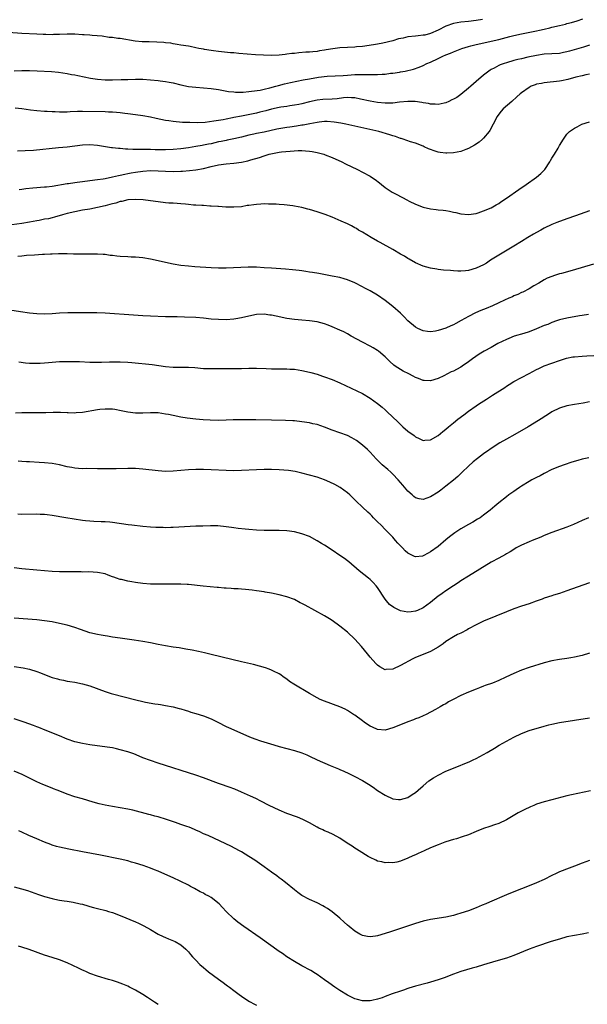
# Model space of a CAD drawing. Units: inches. Extents: x 2571000 to 2574000, y 1506000 to 1509000.
# Drawn here: x 2571608 to 2571758, y 1506470 to 1506731 of the extents above; entities that cross this region are included whole.
import ezdxf

# ---------------------------------------------------------------- set-up
doc = ezdxf.new("R2010")
doc.units = ezdxf.units.IN
doc.header["$MEASUREMENT"] = 0
doc.layers.add('LD25711506_10ft', color=93, linetype='Continuous')

msp = doc.modelspace()

# ---------------------------------------------------------------- linework, layer by layer
at = {"layer": 'LD25711506_10ft'}
for points, elevation in [([(2571730.66, 1506730.66), (2571729, 1506730.4), (2571727, 1506730.12), (2571725, 1506729.9), (2571723, 1506729.56), (2571721, 1506728.84), (2571719, 1506727.81), (2571717, 1506726.91), (2571715.48, 1506726.52), (2571715, 1506726.45), (2571713.7, 1506726.3), (2571713, 1506726.26), (2571711, 1506726.02), (2571709.71, 1506725.71), (2571708.5, 1506725.5), (2571707, 1506725.03), (2571704.37, 1506724.37), (2571703, 1506724.14), (2571701.94, 1506723.94), (2571699, 1506723.52), (2571697.4, 1506723.4), (2571697, 1506723.35), (2571695, 1506723.26), (2571693, 1506723.12), (2571691.13, 1506722.87), (2571689.41, 1506722.59), (2571689, 1506722.51), (2571687.67, 1506722.33), (2571687, 1506722.21), (2571685.88, 1506722.12), (2571685, 1506722.03), (2571684.03, 1506721.97), (2571682.18, 1506721.82), (2571681, 1506721.68), (2571680.37, 1506721.63), (2571679, 1506721.44), (2571678.6, 1506721.4), (2571677, 1506721.21), (2571675, 1506721.11), (2571672.84, 1506721.16), (2571670.72, 1506721.28), (2571668.55, 1506721.45), (2571666.35, 1506721.65), (2571665, 1506721.8), (2571664.15, 1506721.85), (2571661, 1506722.15), (2571659.66, 1506722.34), (2571659, 1506722.41), (2571657.27, 1506722.73), (2571657, 1506722.76), (2571655.75, 1506723), (2571655, 1506723.17), (2571653.45, 1506723.45), (2571653, 1506723.54), (2571651, 1506723.87), (2571650.05, 1506724.05), (2571649, 1506724.2), (2571648.34, 1506724.34), (2571647, 1506724.48), (2571646.55, 1506724.55), (2571644.65, 1506724.65), (2571642.68, 1506724.68), (2571640.76, 1506724.76), (2571638.94, 1506724.94), (2571635, 1506725.58), (2571634.37, 1506725.63), (2571633, 1506725.84), (2571632.1, 1506725.9), (2571630.2, 1506726.2), (2571627.62, 1506726.38), (2571627, 1506726.47), (2571625.44, 1506726.56), (2571625, 1506726.61), (2571623, 1506726.71), (2571621, 1506726.73), (2571619, 1506726.65), (2571617.38, 1506726.62), (2571617, 1506726.59), (2571615.35, 1506726.65), (2571614.64, 1506726.64), (2571613, 1506726.76), (2571609, 1506726.95), (2571603, 1506727.33)], 9940), ([(2571607, 1506717.03), (2571609, 1506717.13), (2571611, 1506717.11), (2571613.04, 1506717.04), (2571616.87, 1506716.87), (2571618.71, 1506716.71), (2571621, 1506716.36), (2571622.13, 1506716.13), (2571623, 1506715.97), (2571623.8, 1506715.8), (2571627.15, 1506715.15), (2571629, 1506714.88), (2571631, 1506714.72), (2571633, 1506714.68), (2571635.27, 1506714.73), (2571637, 1506714.81), (2571639, 1506714.86), (2571641, 1506714.82), (2571643, 1506714.68), (2571645, 1506714.5), (2571645.58, 1506714.42), (2571647, 1506714.25), (2571647.95, 1506714.05), (2571649, 1506713.86), (2571651, 1506713.37), (2571653, 1506712.96), (2571655, 1506712.71), (2571659, 1506712.38), (2571661, 1506712.09), (2571663.61, 1506711.61), (2571665, 1506711.47), (2571665.42, 1506711.42), (2571667, 1506711.46), (2571667.45, 1506711.45), (2571669, 1506711.62), (2571669.66, 1506711.66), (2571671.99, 1506711.99), (2571673, 1506712.19), (2571674.56, 1506712.56), (2571676.13, 1506713), (2571676.79, 1506713.21), (2571678.36, 1506713.64), (2571679.98, 1506714.02), (2571681.63, 1506714.37), (2571683.31, 1506714.69), (2571685, 1506714.99), (2571687.37, 1506715.37), (2571689.63, 1506715.63), (2571693.86, 1506715.86), (2571695, 1506715.95), (2571697, 1506716.05), (2571698.07, 1506716.07), (2571699, 1506716.05), (2571700.07, 1506716.07), (2571701, 1506716.05), (2571702.1, 1506716.1), (2571703, 1506716.1), (2571704.21, 1506716.21), (2571705, 1506716.22), (2571706.41, 1506716.41), (2571707, 1506716.44), (2571708.73, 1506716.73), (2571709, 1506716.76), (2571710.3, 1506717), (2571712.51, 1506717.49), (2571713.98, 1506718.02), (2571715, 1506718.45), (2571716.02, 1506719), (2571717, 1506719.38), (2571719, 1506720.31), (2571720.42, 1506721), (2571720.84, 1506721.16), (2571721, 1506721.25), (2571722.27, 1506721.73), (2571723, 1506722.07), (2571725.2, 1506723), (2571727, 1506723.53), (2571727.66, 1506723.66), (2571729, 1506724), (2571730.26, 1506724.26), (2571733, 1506724.9), (2571735, 1506725.38), (2571737.88, 1506726.12), (2571739, 1506726.39), (2571741, 1506726.83), (2571745, 1506727.59), (2571745.78, 1506727.78), (2571747, 1506728.05), (2571748.45, 1506728.45), (2571749, 1506728.57), (2571751, 1506729.08), (2571752.58, 1506729.42), (2571753, 1506729.54), (2571754.17, 1506729.83), (2571755.69, 1506730.31), (2571757.17, 1506730.83)], 9950), ([(2571759, 1506723.81), (2571757.35, 1506723.35), (2571753.7, 1506722.3), (2571753, 1506722.08), (2571752.08, 1506721.92), (2571751, 1506721.68), (2571747, 1506721.43), (2571745, 1506721.15), (2571742.67, 1506720.67), (2571741, 1506720.27), (2571740.02, 1506720.02), (2571739, 1506719.75), (2571737, 1506719.17), (2571736.46, 1506719), (2571735.39, 1506718.61), (2571735, 1506718.43), (2571733.79, 1506717.78), (2571733, 1506717.4), (2571732.74, 1506717.26), (2571731, 1506715.92), (2571729, 1506714.21), (2571728.34, 1506713.66), (2571727.58, 1506713), (2571727, 1506712.44), (2571725, 1506710.79), (2571723.96, 1506710.04), (2571723, 1506709.56), (2571722.64, 1506709.36), (2571721.77, 1506709), (2571721, 1506708.64), (2571720.56, 1506708.56), (2571719, 1506708.14), (2571718.22, 1506708.22), (2571717, 1506708.22), (2571716.39, 1506708.39), (2571715, 1506708.61), (2571714.68, 1506708.68), (2571712.93, 1506708.93), (2571711, 1506708.98), (2571708.77, 1506708.77), (2571707, 1506708.56), (2571705, 1506708.51), (2571703, 1506708.69), (2571701, 1506709.01), (2571698.43, 1506709.57), (2571697, 1506709.9), (2571696.08, 1506709.92), (2571695, 1506710.03), (2571693.94, 1506709.95), (2571692.31, 1506709.69), (2571691, 1506709.55), (2571688.55, 1506709.45), (2571687, 1506709.32), (2571685, 1506708.89), (2571683, 1506708.34), (2571682.19, 1506708.19), (2571681, 1506707.95), (2571679.82, 1506707.82), (2571679, 1506707.68), (2571677.46, 1506707.46), (2571677, 1506707.37), (2571675, 1506706.92), (2571673.49, 1506706.51), (2571671.89, 1506706.11), (2571671, 1506705.91), (2571667, 1506705.09), (2571665, 1506704.71), (2571664.62, 1506704.62), (2571663, 1506704.33), (2571662.15, 1506704.15), (2571661, 1506703.97), (2571659.72, 1506703.72), (2571657.44, 1506703.44), (2571655.35, 1506703.35), (2571653.38, 1506703.38), (2571653, 1506703.41), (2571651.45, 1506703.45), (2571649, 1506703.65), (2571647.84, 1506703.84), (2571647, 1506703.96), (2571644.47, 1506704.47), (2571643, 1506704.79), (2571641, 1506705.15), (2571639, 1506705.45), (2571637, 1506705.72), (2571636.2, 1506705.8), (2571635, 1506705.95), (2571633.99, 1506706.01), (2571633, 1506706.11), (2571631.86, 1506706.14), (2571631, 1506706.2), (2571625, 1506706.33), (2571623.68, 1506706.32), (2571621.77, 1506706.23), (2571621, 1506706.16), (2571619.85, 1506706.15), (2571619, 1506706.12), (2571617.81, 1506706.19), (2571617, 1506706.2), (2571615.7, 1506706.3), (2571615, 1506706.32), (2571613, 1506706.47), (2571611.33, 1506706.67), (2571609.01, 1506707.01), (2571607.21, 1506707.21)], 9960), ([(2571759, 1506716.15), (2571757.96, 1506715.96), (2571757, 1506715.75), (2571755.37, 1506715.37), (2571753.2, 1506714.8), (2571751.54, 1506714.46), (2571751, 1506714.36), (2571747, 1506713.88), (2571746.25, 1506713.75), (2571745, 1506713.5), (2571744.61, 1506713.39), (2571743.59, 1506713), (2571743, 1506712.7), (2571741, 1506711.26), (2571740.68, 1506711), (2571739.81, 1506710.19), (2571738.41, 1506709), (2571736.18, 1506707), (2571735.62, 1506706.38), (2571734.72, 1506705.28), (2571734.54, 1506705), (2571733.49, 1506703), (2571732.66, 1506701.34), (2571732.42, 1506701), (2571731, 1506699.27), (2571730.72, 1506699), (2571729.81, 1506698.19), (2571728.59, 1506697.41), (2571727, 1506696.54), (2571726.27, 1506696.27), (2571725, 1506695.77), (2571723, 1506695.37), (2571721.31, 1506695.31), (2571721, 1506695.32), (2571719.51, 1506695.51), (2571719, 1506695.61), (2571717.91, 1506695.91), (2571717, 1506696.25), (2571716.46, 1506696.46), (2571715.33, 1506697), (2571715, 1506697.14), (2571713, 1506697.91), (2571711.7, 1506698.3), (2571709.71, 1506699), (2571709.17, 1506699.18), (2571709, 1506699.21), (2571707.71, 1506699.71), (2571707, 1506699.89), (2571706.18, 1506700.18), (2571703.31, 1506701), (2571694.57, 1506703), (2571693.25, 1506703.25), (2571691.51, 1506703.51), (2571689.65, 1506703.65), (2571689, 1506703.65), (2571687.53, 1506703.53), (2571687, 1506703.45), (2571685.08, 1506703.08), (2571683.29, 1506702.71), (2571683, 1506702.68), (2571681.54, 1506702.46), (2571679.78, 1506702.22), (2571679, 1506702.1), (2571676.39, 1506701.61), (2571673, 1506700.85), (2571671, 1506700.47), (2571670.31, 1506700.31), (2571669, 1506700.05), (2571667, 1506699.53), (2571665, 1506699.06), (2571663.29, 1506698.71), (2571663, 1506698.68), (2571661.63, 1506698.37), (2571661, 1506698.26), (2571659, 1506697.79), (2571658.32, 1506697.68), (2571657, 1506697.38), (2571656.66, 1506697.34), (2571655, 1506697.07), (2571653, 1506696.76), (2571651, 1506696.48), (2571649, 1506696.28), (2571647, 1506696.21), (2571646.21, 1506696.21), (2571645, 1506696.23), (2571644.23, 1506696.23), (2571643, 1506696.28), (2571642.26, 1506696.26), (2571641, 1506696.3), (2571640.27, 1506696.27), (2571639, 1506696.32), (2571638.31, 1506696.31), (2571637, 1506696.39), (2571636.39, 1506696.39), (2571635, 1506696.51), (2571634.53, 1506696.53), (2571633, 1506696.71), (2571632.73, 1506696.73), (2571629, 1506697.3), (2571627, 1506697.47), (2571625, 1506697.4), (2571623, 1506697.18), (2571621, 1506696.93), (2571618.69, 1506696.69), (2571612.05, 1506696.05), (2571609.91, 1506695.91), (2571607.84, 1506695.84)], 9970), ([(2571608.3, 1506685.7), (2571609, 1506685.78), (2571610.07, 1506685.93), (2571611.88, 1506686.12), (2571615, 1506686.37), (2571615.55, 1506686.45), (2571617, 1506686.63), (2571621, 1506687.27), (2571621.3, 1506687.3), (2571623, 1506687.56), (2571623.64, 1506687.64), (2571625, 1506687.85), (2571627, 1506688.11), (2571629, 1506688.32), (2571630.53, 1506688.53), (2571631, 1506688.61), (2571633, 1506689.03), (2571634.58, 1506689.43), (2571635, 1506689.5), (2571636.22, 1506689.78), (2571637, 1506689.92), (2571637.9, 1506690.1), (2571639, 1506690.28), (2571641, 1506690.56), (2571643, 1506690.69), (2571645, 1506690.66), (2571647, 1506690.53), (2571649, 1506690.46), (2571651, 1506690.52), (2571651.45, 1506690.55), (2571653.28, 1506690.72), (2571655, 1506690.94), (2571657, 1506691.3), (2571659, 1506691.79), (2571661, 1506692.23), (2571663, 1506692.47), (2571665, 1506692.63), (2571667, 1506692.9), (2571668.74, 1506693.26), (2571669.51, 1506693.51), (2571671.81, 1506694.19), (2571673, 1506694.62), (2571674.33, 1506695), (2571675.22, 1506695.22), (2571677, 1506695.53), (2571677.64, 1506695.64), (2571679.87, 1506695.87), (2571681.97, 1506695.97), (2571683, 1506695.97), (2571683.92, 1506695.92), (2571685, 1506695.82), (2571685.72, 1506695.72), (2571687, 1506695.48), (2571687.39, 1506695.39), (2571688.8, 1506695), (2571689.1, 1506694.9), (2571691, 1506694.13), (2571693.51, 1506693), (2571694.49, 1506692.49), (2571697.65, 1506691), (2571699, 1506690.31), (2571701, 1506689.22), (2571701.35, 1506689), (2571702.33, 1506688.33), (2571703.46, 1506687.45), (2571703.99, 1506687), (2571705, 1506686.23), (2571706.82, 1506685), (2571707, 1506684.89), (2571708.26, 1506684.26), (2571709, 1506683.86), (2571709.6, 1506683.6), (2571710.67, 1506683), (2571711.36, 1506682.64), (2571713, 1506681.85), (2571715, 1506681.01), (2571717, 1506680.56), (2571718.44, 1506680.44), (2571719, 1506680.36), (2571720.29, 1506680.29), (2571721, 1506680.16), (2571722.02, 1506680.02), (2571723, 1506679.74), (2571723.62, 1506679.62), (2571725, 1506679.26), (2571727, 1506679.11), (2571729, 1506679.4), (2571729.57, 1506679.57), (2571731, 1506680.03), (2571733, 1506680.9), (2571734.31, 1506681.69), (2571735, 1506682.05), (2571735.56, 1506682.44), (2571737, 1506683.4), (2571740.3, 1506685.7), (2571742.24, 1506687), (2571745, 1506688.94), (2571746.08, 1506689.92), (2571747.13, 1506691), (2571748.51, 1506693), (2571748.66, 1506693.34), (2571749, 1506693.97), (2571749.71, 1506695), (2571750.65, 1506696.65), (2571750.84, 1506697), (2571751, 1506697.33), (2571752.08, 1506699), (2571753, 1506700.31), (2571753.69, 1506701), (2571754.48, 1506701.52), (2571755, 1506701.94), (2571755.71, 1506702.29), (2571756.92, 1506703), (2571759, 1506703.61)], 9980), ([(2571759, 1506680.08), (2571755.29, 1506678.71), (2571753, 1506677.97), (2571752.29, 1506677.71), (2571751, 1506677.29), (2571750.31, 1506677), (2571749, 1506676.49), (2571747, 1506675.51), (2571746.14, 1506675), (2571745, 1506674.38), (2571744.13, 1506673.87), (2571742.7, 1506673), (2571741, 1506671.98), (2571739, 1506670.74), (2571735, 1506668.33), (2571732.85, 1506667), (2571731.73, 1506666.27), (2571731, 1506665.85), (2571729, 1506664.91), (2571727, 1506664.35), (2571726.25, 1506664.25), (2571725, 1506664.17), (2571724.16, 1506664.16), (2571723, 1506664.25), (2571722.28, 1506664.28), (2571720.43, 1506664.43), (2571719, 1506664.58), (2571718.63, 1506664.63), (2571717, 1506664.91), (2571715, 1506665.47), (2571713, 1506666.36), (2571711.32, 1506667.32), (2571711, 1506667.48), (2571710.07, 1506668.07), (2571709, 1506668.66), (2571707, 1506669.83), (2571703.7, 1506671.7), (2571703, 1506672.06), (2571701.32, 1506673), (2571699, 1506674.4), (2571697.93, 1506675), (2571697.37, 1506675.37), (2571697, 1506675.58), (2571696.08, 1506676.08), (2571695, 1506676.62), (2571693.38, 1506677.38), (2571691, 1506678.4), (2571689.12, 1506679.12), (2571687, 1506679.84), (2571685, 1506680.44), (2571684.54, 1506680.54), (2571683, 1506680.94), (2571681, 1506681.3), (2571680.63, 1506681.37), (2571678.35, 1506681.65), (2571677, 1506681.73), (2571676.2, 1506681.8), (2571674.13, 1506681.86), (2571673, 1506681.88), (2571672.15, 1506681.85), (2571671, 1506681.77), (2571670.3, 1506681.7), (2571669, 1506681.48), (2571668.56, 1506681.44), (2571667, 1506681.17), (2571664.99, 1506681.01), (2571662.93, 1506681.07), (2571661, 1506681.22), (2571660.79, 1506681.21), (2571659, 1506681.33), (2571658.68, 1506681.32), (2571657, 1506681.44), (2571656.56, 1506681.44), (2571655, 1506681.58), (2571654.39, 1506681.61), (2571653, 1506681.76), (2571652.2, 1506681.8), (2571651, 1506681.93), (2571650.03, 1506681.97), (2571649, 1506682.06), (2571647.87, 1506682.13), (2571647, 1506682.2), (2571645, 1506682.42), (2571643, 1506682.75), (2571641.02, 1506683.02), (2571639.1, 1506683.1), (2571637, 1506682.95), (2571635.42, 1506682.58), (2571635, 1506682.53), (2571633.86, 1506682.14), (2571633, 1506681.95), (2571632.28, 1506681.72), (2571631, 1506681.38), (2571629, 1506680.92), (2571627, 1506680.54), (2571625, 1506680.21), (2571623, 1506679.83), (2571621, 1506679.34), (2571619.76, 1506679), (2571617.62, 1506678.38), (2571617, 1506678.25), (2571616.01, 1506677.99), (2571615, 1506677.83), (2571613.56, 1506677.56), (2571613, 1506677.44), (2571611, 1506677.06), (2571609, 1506676.71), (2571606.34, 1506676.34)], 9990), ([(2571760.02, 1506665.98), (2571754.34, 1506664.34), (2571751.55, 1506663.55), (2571751, 1506663.4), (2571749.68, 1506663), (2571749, 1506662.76), (2571747.75, 1506662.25), (2571747, 1506661.84), (2571745.62, 1506661), (2571744.22, 1506660.22), (2571743, 1506659.5), (2571741.38, 1506658.62), (2571741, 1506658.46), (2571740.03, 1506657.97), (2571739, 1506657.58), (2571738.61, 1506657.39), (2571737.66, 1506657), (2571736.5, 1506656.5), (2571735, 1506655.77), (2571733.33, 1506655), (2571731.71, 1506654.29), (2571730.29, 1506653.71), (2571728.89, 1506653.11), (2571727, 1506652.18), (2571725.06, 1506651.06), (2571723.68, 1506650.32), (2571723, 1506649.93), (2571722.32, 1506649.68), (2571721, 1506649.06), (2571719, 1506648.44), (2571718.26, 1506648.26), (2571717, 1506648.13), (2571716.18, 1506648.18), (2571715, 1506648.37), (2571713.6, 1506649), (2571713, 1506649.31), (2571711, 1506650.98), (2571710.04, 1506652.04), (2571709.04, 1506653.04), (2571707, 1506654.8), (2571705.77, 1506655.77), (2571705, 1506656.36), (2571703, 1506657.76), (2571701, 1506658.94), (2571699.65, 1506659.65), (2571699, 1506660.01), (2571697, 1506661.01), (2571695, 1506661.85), (2571694.13, 1506662.13), (2571693, 1506662.44), (2571691, 1506662.85), (2571687.48, 1506663.48), (2571685.77, 1506663.77), (2571685, 1506663.88), (2571684.05, 1506664.05), (2571683, 1506664.19), (2571682.3, 1506664.3), (2571680.52, 1506664.52), (2571678.67, 1506664.67), (2571675, 1506664.9), (2571673, 1506665.04), (2571671, 1506665.16), (2571668.84, 1506665.16), (2571663, 1506664.95), (2571661, 1506664.91), (2571659, 1506664.98), (2571654.7, 1506665.3), (2571653, 1506665.41), (2571651, 1506665.65), (2571649, 1506666), (2571643, 1506667.28), (2571641, 1506667.62), (2571639, 1506667.8), (2571637.87, 1506667.87), (2571637, 1506667.9), (2571635, 1506668.03), (2571634.11, 1506668.11), (2571633, 1506668.25), (2571632.3, 1506668.3), (2571631, 1506668.5), (2571630.51, 1506668.51), (2571629, 1506668.65), (2571627, 1506668.66), (2571625, 1506668.62), (2571623, 1506668.63), (2571622.65, 1506668.65), (2571621, 1506668.67), (2571620.69, 1506668.69), (2571619, 1506668.67), (2571618.68, 1506668.68), (2571617, 1506668.6), (2571616.6, 1506668.6), (2571615, 1506668.51), (2571614.5, 1506668.5), (2571612.39, 1506668.39), (2571610.23, 1506668.23), (2571609, 1506668.08), (2571607.98, 1506667.98)], 10000), ([(2571758.72, 1506652.72), (2571757, 1506652.43), (2571756.35, 1506652.35), (2571753, 1506651.73), (2571751, 1506651.27), (2571750.28, 1506651), (2571749, 1506650.57), (2571747.92, 1506650.08), (2571747, 1506649.76), (2571745, 1506648.91), (2571743, 1506648.1), (2571741.65, 1506647.65), (2571739.08, 1506646.92), (2571737.63, 1506646.37), (2571737, 1506646.09), (2571734.78, 1506645), (2571733, 1506643.99), (2571731.15, 1506643), (2571729.81, 1506642.19), (2571728.09, 1506641), (2571727, 1506640.17), (2571725.35, 1506639), (2571725, 1506638.78), (2571723.81, 1506638.19), (2571723, 1506637.75), (2571722.46, 1506637.54), (2571721.47, 1506637), (2571720.52, 1506636.52), (2571719, 1506635.81), (2571717, 1506635.2), (2571715.27, 1506635.27), (2571715, 1506635.27), (2571713.77, 1506635.77), (2571713, 1506636.03), (2571712.39, 1506636.39), (2571711.22, 1506637), (2571709.73, 1506637.73), (2571709, 1506638.12), (2571707.67, 1506639), (2571707.28, 1506639.28), (2571706.24, 1506640.24), (2571705.51, 1506641), (2571705, 1506641.47), (2571703.2, 1506643), (2571703, 1506643.15), (2571701.85, 1506643.85), (2571701, 1506644.33), (2571699, 1506645.35), (2571696.01, 1506647), (2571695, 1506647.59), (2571694.07, 1506648.07), (2571693, 1506648.58), (2571691, 1506649.46), (2571689.9, 1506649.9), (2571689, 1506650.22), (2571687, 1506650.73), (2571685, 1506651.02), (2571683, 1506651.21), (2571681, 1506651.36), (2571679, 1506651.61), (2571676.2, 1506652.2), (2571675, 1506652.48), (2571674.53, 1506652.53), (2571673, 1506652.76), (2571671, 1506652.67), (2571669, 1506652.28), (2571667, 1506651.83), (2571665.58, 1506651.58), (2571665, 1506651.49), (2571663, 1506651.31), (2571661, 1506651.32), (2571659, 1506651.49), (2571657, 1506651.71), (2571655, 1506651.87), (2571652, 1506652), (2571650.04, 1506652.04), (2571649, 1506652.05), (2571647, 1506652.1), (2571643, 1506652.27), (2571641, 1506652.37), (2571638.51, 1506652.51), (2571631, 1506653.06), (2571628.85, 1506653.15), (2571627, 1506653.14), (2571624.88, 1506653.12), (2571621.12, 1506653.12), (2571618.98, 1506653.02), (2571617, 1506652.88), (2571615, 1506652.79), (2571613, 1506652.83), (2571611, 1506653.01), (2571608.63, 1506653.37), (2571605.84, 1506653.84)], 10010), ([(2571608.19, 1506640.19), (2571609.95, 1506639.95), (2571611, 1506639.84), (2571611.79, 1506639.79), (2571613, 1506639.79), (2571613.82, 1506639.82), (2571615, 1506639.94), (2571616.02, 1506640.02), (2571617, 1506640.13), (2571619, 1506640.24), (2571620.26, 1506640.26), (2571622.28, 1506640.28), (2571623, 1506640.24), (2571624.24, 1506640.24), (2571627, 1506640.12), (2571629, 1506640.08), (2571630.08, 1506640.08), (2571632.16, 1506640.16), (2571633, 1506640.2), (2571635, 1506640.21), (2571637, 1506640.11), (2571638.03, 1506640.03), (2571639.86, 1506639.86), (2571641.67, 1506639.66), (2571643.45, 1506639.45), (2571647, 1506638.95), (2571649, 1506638.78), (2571651.24, 1506638.76), (2571653, 1506638.77), (2571654.67, 1506638.67), (2571657, 1506638.46), (2571659, 1506638.38), (2571662.4, 1506638.4), (2571665, 1506638.39), (2571667, 1506638.44), (2571669, 1506638.53), (2571671, 1506638.54), (2571673.55, 1506638.45), (2571675, 1506638.37), (2571677, 1506638.32), (2571678.32, 1506638.32), (2571679, 1506638.3), (2571679.76, 1506638.24), (2571681, 1506638.2), (2571683, 1506637.93), (2571685, 1506637.48), (2571685.36, 1506637.36), (2571687, 1506636.92), (2571688.42, 1506636.42), (2571689, 1506636.25), (2571691, 1506635.48), (2571693, 1506634.62), (2571699, 1506631.8), (2571701, 1506630.62), (2571703, 1506629.14), (2571704.2, 1506628.2), (2571705, 1506627.48), (2571705.27, 1506627.27), (2571705.55, 1506627), (2571708.3, 1506624.3), (2571709, 1506623.58), (2571709.67, 1506623), (2571711, 1506621.89), (2571712.68, 1506620.68), (2571713, 1506620.4), (2571713.95, 1506619.95), (2571715, 1506619.43), (2571715.45, 1506619.45), (2571717, 1506619.57), (2571719, 1506620.7), (2571720.25, 1506621.75), (2571721, 1506622.36), (2571721.73, 1506623), (2571723, 1506624.06), (2571724.19, 1506625), (2571725.79, 1506626.21), (2571727, 1506627.17), (2571729, 1506628.58), (2571729.63, 1506629), (2571731.72, 1506630.28), (2571733.35, 1506631.35), (2571736.57, 1506633.43), (2571737, 1506633.74), (2571737.78, 1506634.22), (2571739, 1506635.01), (2571743, 1506637.1), (2571745, 1506638.18), (2571745.55, 1506638.45), (2571747, 1506639.11), (2571749, 1506639.84), (2571751, 1506640.54), (2571752.86, 1506641.14), (2571754.52, 1506641.48), (2571755, 1506641.54), (2571757, 1506641.7), (2571758.25, 1506641.75), (2571760.13, 1506641.87)], 10020), ([(2571759, 1506629.58), (2571757.27, 1506629.27), (2571755, 1506628.95), (2571753, 1506628.59), (2571751, 1506627.97), (2571749, 1506626.96), (2571747.84, 1506626.16), (2571747, 1506625.66), (2571746.6, 1506625.4), (2571742.78, 1506623), (2571739.27, 1506621), (2571737, 1506619.77), (2571735.25, 1506618.75), (2571734.03, 1506617.97), (2571731, 1506615.84), (2571729.35, 1506614.65), (2571728.24, 1506613.76), (2571727, 1506612.65), (2571725.34, 1506611), (2571724.14, 1506609.86), (2571723, 1506608.9), (2571721, 1506607.29), (2571720.6, 1506607), (2571719.71, 1506606.29), (2571719, 1506605.77), (2571717, 1506604.5), (2571715, 1506603.81), (2571714, 1506604), (2571713, 1506604.26), (2571712.59, 1506604.59), (2571712.16, 1506605), (2571711, 1506606), (2571710.53, 1506606.53), (2571709.63, 1506607.63), (2571708.43, 1506609), (2571707, 1506610.53), (2571706.46, 1506611), (2571705.71, 1506611.71), (2571704.18, 1506613), (2571702.58, 1506614.58), (2571701, 1506616.3), (2571700.66, 1506616.66), (2571700.31, 1506617), (2571699, 1506618.15), (2571697.39, 1506619.39), (2571696.14, 1506620.14), (2571695, 1506620.7), (2571693, 1506621.45), (2571691, 1506622.15), (2571689, 1506622.9), (2571687, 1506623.58), (2571685.84, 1506623.84), (2571685, 1506624.05), (2571683, 1506624.36), (2571681, 1506624.56), (2571680.59, 1506624.59), (2571678.69, 1506624.69), (2571675, 1506624.8), (2571670.82, 1506624.82), (2571666.87, 1506624.87), (2571664.83, 1506624.83), (2571663, 1506624.73), (2571661, 1506624.68), (2571658.75, 1506624.75), (2571656.88, 1506624.88), (2571654.95, 1506625.05), (2571652.67, 1506625.33), (2571651, 1506625.6), (2571649, 1506625.98), (2571647.75, 1506626.25), (2571647, 1506626.38), (2571645, 1506626.67), (2571643, 1506626.72), (2571641, 1506626.63), (2571639, 1506626.62), (2571637, 1506626.86), (2571635.25, 1506627.25), (2571633.56, 1506627.56), (2571633, 1506627.63), (2571631.69, 1506627.69), (2571631, 1506627.7), (2571629.57, 1506627.57), (2571629, 1506627.5), (2571625, 1506626.8), (2571623.32, 1506626.68), (2571623, 1506626.65), (2571621.29, 1506626.71), (2571621, 1506626.7), (2571619.23, 1506626.77), (2571617.25, 1506626.75), (2571615.31, 1506626.69), (2571613.33, 1506626.67), (2571613, 1506626.69), (2571611.31, 1506626.69), (2571611, 1506626.7), (2571609, 1506626.67), (2571607.38, 1506626.62)], 10030), ([(2571758.82, 1506614.82), (2571757, 1506614.42), (2571755.87, 1506614.13), (2571754.3, 1506613.7), (2571752.24, 1506613), (2571751, 1506612.53), (2571749, 1506611.69), (2571747, 1506610.71), (2571745.9, 1506610.1), (2571745, 1506609.66), (2571744.58, 1506609.42), (2571743.74, 1506609), (2571743, 1506608.57), (2571741, 1506607.34), (2571740.49, 1506607), (2571739.63, 1506606.37), (2571739, 1506605.95), (2571738.46, 1506605.54), (2571737.68, 1506605), (2571737, 1506604.5), (2571735, 1506602.95), (2571733.94, 1506602.06), (2571732.72, 1506601), (2571731, 1506599.67), (2571730.05, 1506599), (2571729.41, 1506598.59), (2571728.17, 1506597.83), (2571727, 1506597.19), (2571725, 1506596.02), (2571723.38, 1506595), (2571723, 1506594.74), (2571722.02, 1506593.98), (2571721, 1506593.15), (2571719, 1506591.43), (2571717, 1506589.96), (2571716.34, 1506589.66), (2571715, 1506588.9), (2571714.87, 1506588.87), (2571713, 1506588.64), (2571712.74, 1506588.74), (2571711, 1506589.63), (2571710.27, 1506590.27), (2571709.56, 1506591), (2571709.26, 1506591.26), (2571708.31, 1506592.31), (2571707.73, 1506593), (2571707, 1506593.84), (2571705.88, 1506595), (2571705.43, 1506595.43), (2571705, 1506595.9), (2571703.89, 1506597), (2571703, 1506597.92), (2571701.92, 1506599), (2571701.45, 1506599.45), (2571701, 1506599.92), (2571700.43, 1506600.43), (2571699, 1506601.81), (2571697.35, 1506603.35), (2571697, 1506603.73), (2571696.32, 1506604.32), (2571695.63, 1506605), (2571695, 1506605.58), (2571693.09, 1506607), (2571691.73, 1506607.73), (2571690.4, 1506608.4), (2571689, 1506609), (2571687, 1506609.69), (2571685, 1506610.28), (2571683, 1506610.8), (2571681.18, 1506611.18), (2571679.44, 1506611.44), (2571677, 1506611.65), (2571675, 1506611.72), (2571673, 1506611.71), (2571671, 1506611.64), (2571667, 1506611.46), (2571665, 1506611.42), (2571663, 1506611.47), (2571659, 1506611.67), (2571657, 1506611.73), (2571655, 1506611.73), (2571653, 1506611.62), (2571649, 1506611.28), (2571647, 1506611.23), (2571645, 1506611.35), (2571641, 1506611.83), (2571639, 1506611.98), (2571637, 1506612.01), (2571633.91, 1506611.91), (2571631.88, 1506611.88), (2571629.91, 1506611.91), (2571629, 1506611.93), (2571625.96, 1506611.96), (2571625, 1506611.93), (2571624.02, 1506612.02), (2571623, 1506612.07), (2571622.23, 1506612.23), (2571621, 1506612.47), (2571619, 1506612.98), (2571617, 1506613.32), (2571615, 1506613.48), (2571613.55, 1506613.55), (2571611, 1506613.75), (2571610.21, 1506613.79), (2571609, 1506613.89), (2571608.08, 1506613.92)], 10040), ([(2571758.72, 1506599), (2571757, 1506598.3), (2571754.78, 1506597.22), (2571753, 1506596.47), (2571749, 1506595.05), (2571747, 1506594.27), (2571746.11, 1506593.89), (2571743.81, 1506593), (2571743, 1506592.66), (2571741, 1506591.74), (2571739.62, 1506591), (2571739, 1506590.64), (2571738.02, 1506589.98), (2571737, 1506589.44), (2571736.73, 1506589.27), (2571735, 1506588.34), (2571733, 1506587.22), (2571727, 1506583.55), (2571725, 1506582.29), (2571724.24, 1506581.76), (2571723, 1506580.99), (2571721, 1506579.69), (2571720.02, 1506579), (2571719.43, 1506578.57), (2571719, 1506578.23), (2571717, 1506576.57), (2571715, 1506575.16), (2571713.51, 1506574.49), (2571713, 1506574.27), (2571711.88, 1506574.12), (2571711, 1506574.04), (2571709, 1506574.43), (2571707.24, 1506575.24), (2571706.09, 1506576.09), (2571705.34, 1506577), (2571705, 1506577.47), (2571703, 1506580.55), (2571702.64, 1506581), (2571701.85, 1506581.85), (2571701, 1506582.68), (2571700.62, 1506583), (2571698.12, 1506585), (2571695.36, 1506587.36), (2571695, 1506587.62), (2571694.22, 1506588.22), (2571693.05, 1506589.05), (2571691, 1506590.42), (2571689, 1506591.7), (2571688.18, 1506592.18), (2571687, 1506592.91), (2571685, 1506593.99), (2571683, 1506594.77), (2571681, 1506595.25), (2571679, 1506595.51), (2571677, 1506595.62), (2571673, 1506595.64), (2571671, 1506595.72), (2571669, 1506595.87), (2571667.98, 1506595.98), (2571666.18, 1506596.18), (2571665, 1506596.35), (2571664.41, 1506596.41), (2571663, 1506596.63), (2571660.81, 1506596.81), (2571658.84, 1506596.84), (2571656.79, 1506596.79), (2571655, 1506596.72), (2571650.48, 1506596.48), (2571649, 1506596.41), (2571648.4, 1506596.4), (2571647, 1506596.34), (2571646.37, 1506596.37), (2571645, 1506596.37), (2571644.42, 1506596.42), (2571643, 1506596.5), (2571641, 1506596.68), (2571638.1, 1506597), (2571637.12, 1506597.12), (2571633, 1506597.71), (2571632.22, 1506597.78), (2571631, 1506597.9), (2571629.95, 1506597.95), (2571628.02, 1506597.98), (2571627, 1506598.05), (2571625.83, 1506598.17), (2571625, 1506598.28), (2571620.63, 1506599), (2571617, 1506599.57), (2571615.72, 1506599.72), (2571615, 1506599.83), (2571613.87, 1506599.88), (2571613, 1506599.94), (2571609, 1506599.84), (2571607.93, 1506599.93)], 10050), ([(2571759, 1506581.81), (2571757.21, 1506581.21), (2571753, 1506579.68), (2571751, 1506579.01), (2571749.48, 1506578.51), (2571749, 1506578.38), (2571747, 1506577.71), (2571746.48, 1506577.52), (2571744.91, 1506576.91), (2571743, 1506576.24), (2571741, 1506575.59), (2571739, 1506574.9), (2571737, 1506574.15), (2571734.19, 1506573), (2571731, 1506571.65), (2571729.58, 1506571), (2571729, 1506570.72), (2571727, 1506569.6), (2571726.63, 1506569.37), (2571725, 1506568.53), (2571724.11, 1506568.11), (2571723, 1506567.54), (2571721, 1506566.27), (2571720.29, 1506565.71), (2571719, 1506564.8), (2571717, 1506563.66), (2571715.5, 1506563), (2571713, 1506562.04), (2571712.26, 1506561.74), (2571709, 1506559.98), (2571707, 1506558.99), (2571705.12, 1506558.88), (2571705, 1506558.85), (2571703.6, 1506559.6), (2571703, 1506560), (2571702.5, 1506560.5), (2571701, 1506562.15), (2571700.34, 1506563), (2571698.72, 1506565), (2571697, 1506566.91), (2571695, 1506568.79), (2571693, 1506570.38), (2571691, 1506571.82), (2571690.28, 1506572.28), (2571689, 1506573.07), (2571683.85, 1506575.85), (2571683, 1506576.33), (2571682.55, 1506576.55), (2571681, 1506577.35), (2571679, 1506578.09), (2571677, 1506578.59), (2571675, 1506579.02), (2571673.33, 1506579.33), (2571673, 1506579.41), (2571671, 1506579.72), (2571669.87, 1506579.87), (2571668.05, 1506580.05), (2571667, 1506580.11), (2571666.18, 1506580.18), (2571665, 1506580.21), (2571664.28, 1506580.28), (2571663, 1506580.34), (2571662.42, 1506580.42), (2571661, 1506580.54), (2571660.6, 1506580.6), (2571656.93, 1506580.94), (2571653, 1506581.35), (2571652.66, 1506581.34), (2571651, 1506581.41), (2571650.6, 1506581.4), (2571648.6, 1506581.4), (2571645.42, 1506581.42), (2571644.56, 1506581.44), (2571643, 1506581.46), (2571641, 1506581.6), (2571639, 1506581.89), (2571638.05, 1506582.05), (2571637, 1506582.25), (2571635.36, 1506582.64), (2571635, 1506582.71), (2571634.06, 1506583), (2571633.27, 1506583.27), (2571633, 1506583.39), (2571631.81, 1506583.81), (2571631, 1506584.14), (2571629, 1506584.56), (2571626.67, 1506584.67), (2571625, 1506584.64), (2571624.68, 1506584.68), (2571623, 1506584.67), (2571622.7, 1506584.7), (2571621, 1506584.7), (2571620.72, 1506584.72), (2571619, 1506584.72), (2571617, 1506584.8), (2571615, 1506584.94), (2571613, 1506585.12), (2571609, 1506585.52), (2571607, 1506585.77)], 10060), ([(2571759, 1506563.18), (2571757, 1506562.61), (2571755, 1506562.15), (2571754, 1506562), (2571753, 1506561.82), (2571751, 1506561.56), (2571749, 1506561.19), (2571747, 1506560.65), (2571743, 1506559.4), (2571741, 1506558.71), (2571739, 1506557.86), (2571736.84, 1506556.84), (2571735, 1506556.03), (2571733.32, 1506555.32), (2571731.37, 1506554.63), (2571731, 1506554.46), (2571729.91, 1506554.09), (2571729, 1506553.73), (2571727, 1506552.93), (2571725, 1506552.02), (2571722.95, 1506551), (2571721.69, 1506550.31), (2571721, 1506549.86), (2571720.42, 1506549.58), (2571719.49, 1506549), (2571718.31, 1506548.31), (2571715.85, 1506547), (2571715, 1506546.62), (2571713.85, 1506546.15), (2571713, 1506545.83), (2571712.43, 1506545.57), (2571711, 1506545.04), (2571709, 1506544.27), (2571707, 1506543.44), (2571705, 1506542.88), (2571703, 1506543), (2571701.63, 1506543.63), (2571701, 1506543.94), (2571700.36, 1506544.36), (2571699.44, 1506545), (2571699, 1506545.34), (2571697, 1506546.8), (2571696.66, 1506547), (2571695, 1506548.08), (2571694.39, 1506548.39), (2571693, 1506549.01), (2571689, 1506550.49), (2571687.82, 1506551), (2571687, 1506551.4), (2571685, 1506552.54), (2571680.84, 1506555), (2571679.74, 1506555.74), (2571679, 1506556.31), (2571678.03, 1506557), (2571677.45, 1506557.45), (2571677, 1506557.73), (2571675.53, 1506558.47), (2571675, 1506558.76), (2571674.38, 1506559), (2571673.35, 1506559.35), (2571671.81, 1506559.81), (2571670.21, 1506560.21), (2571667, 1506560.92), (2571664.5, 1506561.5), (2571659, 1506562.88), (2571657.28, 1506563.28), (2571655.65, 1506563.65), (2571653.99, 1506563.99), (2571652.3, 1506564.3), (2571650.58, 1506564.58), (2571649, 1506564.8), (2571647, 1506565.12), (2571645, 1506565.5), (2571643, 1506565.9), (2571641, 1506566.27), (2571638.64, 1506566.63), (2571635, 1506567.15), (2571633, 1506567.46), (2571631.68, 1506567.68), (2571631, 1506567.77), (2571629.97, 1506567.97), (2571629, 1506568.13), (2571627, 1506568.62), (2571624.53, 1506569.47), (2571623, 1506570.03), (2571621, 1506570.63), (2571619, 1506571.09), (2571617, 1506571.48), (2571615, 1506571.78), (2571613, 1506571.99), (2571607, 1506572.48)], 10070), ([(2571607, 1506559.69), (2571609.33, 1506559.33), (2571611, 1506558.98), (2571613, 1506558.34), (2571613.98, 1506557.98), (2571615, 1506557.56), (2571617, 1506556.8), (2571618.41, 1506556.41), (2571619, 1506556.22), (2571620.04, 1506556.04), (2571621, 1506555.81), (2571621.72, 1506555.72), (2571623, 1506555.51), (2571625, 1506555.15), (2571627, 1506554.58), (2571631, 1506553.06), (2571632.57, 1506552.57), (2571633, 1506552.45), (2571639.12, 1506550.88), (2571641, 1506550.44), (2571641.72, 1506550.28), (2571644.14, 1506549.86), (2571645, 1506549.76), (2571645.67, 1506549.67), (2571647, 1506549.42), (2571649, 1506549.01), (2571650.58, 1506548.58), (2571651, 1506548.49), (2571652.12, 1506548.12), (2571653, 1506547.9), (2571653.66, 1506547.66), (2571655, 1506547.28), (2571657, 1506546.63), (2571659, 1506545.86), (2571660.78, 1506545), (2571663, 1506543.86), (2571663.6, 1506543.6), (2571665, 1506542.92), (2571669.12, 1506541.12), (2571670.56, 1506540.56), (2571672.04, 1506540.04), (2571675.62, 1506539), (2571677, 1506538.58), (2571679, 1506538.02), (2571681, 1506537.5), (2571683, 1506536.88), (2571684.32, 1506536.32), (2571685, 1506536.01), (2571687, 1506535), (2571690.5, 1506533.5), (2571692.63, 1506532.63), (2571693, 1506532.46), (2571694.05, 1506532.05), (2571695.43, 1506531.43), (2571697, 1506530.65), (2571699, 1506529.53), (2571700.57, 1506528.57), (2571701.78, 1506527.78), (2571703, 1506526.94), (2571705, 1506525.65), (2571707, 1506524.72), (2571708.53, 1506524.53), (2571709, 1506524.52), (2571711, 1506525.08), (2571712.16, 1506525.84), (2571713, 1506526.37), (2571713.74, 1506527), (2571715, 1506528.12), (2571716.54, 1506529.46), (2571717.72, 1506530.28), (2571719, 1506531.02), (2571721, 1506532.03), (2571723, 1506532.87), (2571727.38, 1506534.62), (2571728.22, 1506535), (2571729, 1506535.39), (2571731, 1506536.48), (2571731.92, 1506537), (2571733.85, 1506538.15), (2571735.11, 1506538.89), (2571737, 1506539.96), (2571739, 1506541.05), (2571741, 1506541.99), (2571743, 1506542.75), (2571747, 1506543.94), (2571748.26, 1506544.26), (2571749, 1506544.48), (2571751, 1506544.87), (2571759, 1506546.1)], 10080), ([(2571759.19, 1506526.81), (2571755.86, 1506526.14), (2571754.22, 1506525.78), (2571753, 1506525.49), (2571749, 1506524.45), (2571747, 1506523.91), (2571745, 1506523.29), (2571744.28, 1506523), (2571743.39, 1506522.61), (2571743, 1506522.47), (2571742.03, 1506521.97), (2571741, 1506521.49), (2571740.11, 1506521), (2571737, 1506519.21), (2571735, 1506518.24), (2571733.85, 1506517.85), (2571732.6, 1506517.4), (2571731, 1506516.89), (2571729, 1506516.08), (2571727, 1506515.24), (2571725.35, 1506514.65), (2571723.8, 1506514.2), (2571723, 1506514), (2571721, 1506513.39), (2571720.71, 1506513.29), (2571719, 1506512.6), (2571717, 1506511.74), (2571715.33, 1506511), (2571713.69, 1506510.31), (2571713, 1506509.96), (2571712.31, 1506509.69), (2571711, 1506509.01), (2571709, 1506508.23), (2571708.03, 1506508.03), (2571707, 1506507.84), (2571705.88, 1506507.88), (2571705, 1506507.86), (2571704.12, 1506508.12), (2571703, 1506508.3), (2571702.56, 1506508.56), (2571701, 1506509.22), (2571700.47, 1506509.53), (2571698.09, 1506511), (2571697.45, 1506511.45), (2571697, 1506511.71), (2571696.25, 1506512.25), (2571694.97, 1506513.03), (2571693, 1506514.29), (2571691.26, 1506515.26), (2571689.9, 1506515.9), (2571689, 1506516.29), (2571688.51, 1506516.51), (2571687.49, 1506517), (2571687, 1506517.25), (2571685, 1506518.35), (2571683.73, 1506519), (2571683.26, 1506519.26), (2571681.85, 1506519.85), (2571679, 1506520.87), (2571677, 1506521.72), (2571674.32, 1506523), (2571672.13, 1506524.13), (2571670.79, 1506524.79), (2571669.43, 1506525.43), (2571667, 1506526.49), (2571665.24, 1506527.24), (2571663.79, 1506527.79), (2571663, 1506528.07), (2571662.3, 1506528.3), (2571661, 1506528.79), (2571657, 1506530.25), (2571655, 1506530.96), (2571653, 1506531.62), (2571647, 1506533.57), (2571645, 1506534.18), (2571643, 1506534.83), (2571641, 1506535.6), (2571640.02, 1506536.02), (2571638.58, 1506536.58), (2571637, 1506537.14), (2571635, 1506537.71), (2571634.05, 1506537.95), (2571633, 1506538.16), (2571631.59, 1506538.41), (2571627, 1506538.95), (2571625, 1506539.3), (2571623, 1506539.81), (2571621, 1506540.53), (2571619, 1506541.34), (2571615.13, 1506542.87), (2571613.53, 1506543.53), (2571613, 1506543.72), (2571612.09, 1506544.09), (2571609.62, 1506545), (2571607, 1506545.89)], 10090), ([(2571759, 1506508.47), (2571757, 1506507.72), (2571755, 1506506.93), (2571753.58, 1506506.42), (2571751, 1506505.41), (2571750.18, 1506505), (2571749, 1506504.45), (2571747, 1506503.44), (2571745, 1506502.52), (2571743, 1506501.7), (2571739, 1506500.12), (2571737, 1506499.32), (2571732.54, 1506497.46), (2571731.54, 1506497), (2571730.59, 1506496.59), (2571729, 1506495.93), (2571727, 1506495.16), (2571725, 1506494.48), (2571723.85, 1506494.15), (2571723, 1506493.87), (2571721, 1506493.44), (2571717, 1506492.84), (2571715, 1506492.4), (2571713, 1506491.82), (2571710.59, 1506491), (2571706.37, 1506489.63), (2571705, 1506489.13), (2571703, 1506488.52), (2571702.42, 1506488.42), (2571701, 1506488.25), (2571700.34, 1506488.34), (2571699, 1506488.61), (2571698.27, 1506489), (2571697, 1506489.74), (2571695.44, 1506491), (2571695, 1506491.38), (2571694.17, 1506492.17), (2571693, 1506493.19), (2571691, 1506494.84), (2571689.72, 1506495.72), (2571689, 1506496.18), (2571688.48, 1506496.48), (2571687, 1506497.23), (2571685, 1506498.14), (2571683, 1506499.2), (2571681.95, 1506499.95), (2571681, 1506500.64), (2571678.63, 1506502.63), (2571677.51, 1506503.51), (2571677, 1506503.87), (2571676.36, 1506504.36), (2571675, 1506505.32), (2571673, 1506506.79), (2571670.55, 1506508.55), (2571669, 1506509.53), (2571667, 1506510.72), (2571666.48, 1506511), (2571664.21, 1506512.21), (2571662.86, 1506512.86), (2571658.22, 1506515), (2571657, 1506515.52), (2571656.01, 1506516.01), (2571655, 1506516.43), (2571654.63, 1506516.63), (2571653.21, 1506517.21), (2571652.6, 1506517.4), (2571651, 1506517.98), (2571649.56, 1506518.44), (2571647.23, 1506519.23), (2571645, 1506519.94), (2571644.15, 1506520.15), (2571643, 1506520.48), (2571642.57, 1506520.57), (2571638.31, 1506521.69), (2571637, 1506522), (2571635, 1506522.39), (2571633, 1506522.71), (2571631.04, 1506523.04), (2571629.41, 1506523.41), (2571627.84, 1506523.84), (2571625, 1506524.7), (2571623, 1506525.27), (2571621, 1506525.94), (2571619.46, 1506526.54), (2571618.36, 1506527), (2571617.39, 1506527.39), (2571617, 1506527.53), (2571614.54, 1506528.54), (2571613, 1506529.21), (2571611, 1506530.17), (2571609.13, 1506531.13), (2571607, 1506532.03)], 10100), ([(2571758.72, 1506489.28), (2571757, 1506488.96), (2571755, 1506488.66), (2571753, 1506488.25), (2571751, 1506487.69), (2571748.86, 1506487), (2571745, 1506485.69), (2571743, 1506484.98), (2571739, 1506483.37), (2571737, 1506482.65), (2571734.18, 1506481.82), (2571731, 1506480.84), (2571729, 1506480.26), (2571727.98, 1506479.98), (2571725, 1506479.11), (2571723, 1506478.42), (2571720.54, 1506477.46), (2571719, 1506476.9), (2571717, 1506476.28), (2571716.05, 1506476.05), (2571713, 1506475.27), (2571711.28, 1506474.72), (2571711, 1506474.64), (2571709.81, 1506474.19), (2571709, 1506473.94), (2571706.83, 1506473.17), (2571705, 1506472.47), (2571704.19, 1506472.19), (2571703, 1506471.8), (2571701.45, 1506471.45), (2571701, 1506471.37), (2571699.35, 1506471.35), (2571699, 1506471.37), (2571697.69, 1506471.69), (2571697, 1506471.9), (2571696.25, 1506472.25), (2571695, 1506472.88), (2571693, 1506474.09), (2571691.65, 1506475), (2571690.09, 1506476.09), (2571689, 1506476.89), (2571687, 1506478.31), (2571686.58, 1506478.58), (2571685.34, 1506479.34), (2571683, 1506480.6), (2571681, 1506481.75), (2571679, 1506483.01), (2571677.83, 1506483.83), (2571677, 1506484.39), (2571671.97, 1506487.97), (2571667.61, 1506491), (2571666.11, 1506492.11), (2571664.99, 1506493), (2571663, 1506494.99), (2571662.04, 1506496.04), (2571661.11, 1506497), (2571659, 1506498.64), (2571658.4, 1506499), (2571657.48, 1506499.48), (2571657, 1506499.76), (2571656.15, 1506500.15), (2571654.66, 1506501), (2571653.56, 1506501.56), (2571653, 1506501.89), (2571650.86, 1506503), (2571649, 1506503.87), (2571646.82, 1506504.82), (2571645, 1506505.58), (2571644.05, 1506505.95), (2571643, 1506506.39), (2571641.09, 1506507.09), (2571639, 1506507.76), (2571638.02, 1506508.02), (2571637, 1506508.32), (2571635, 1506508.78), (2571629.82, 1506509.82), (2571625, 1506510.71), (2571621.46, 1506511.46), (2571619, 1506511.95), (2571618.17, 1506512.17), (2571617, 1506512.51), (2571616.64, 1506512.64), (2571615, 1506513.28), (2571613, 1506514.13), (2571610.89, 1506515), (2571609, 1506515.88), (2571608.26, 1506516.26)], 10110), ([(2571607, 1506501.49), (2571608.94, 1506500.94), (2571610.47, 1506500.47), (2571613.44, 1506499.44), (2571615, 1506498.92), (2571617, 1506498.38), (2571617.76, 1506498.24), (2571619, 1506497.99), (2571620.18, 1506497.82), (2571621, 1506497.66), (2571622.6, 1506497.4), (2571624.44, 1506497), (2571625, 1506496.87), (2571626.42, 1506496.42), (2571627, 1506496.28), (2571627.98, 1506495.98), (2571629, 1506495.72), (2571631.19, 1506495.19), (2571631.92, 1506495), (2571633, 1506494.67), (2571635, 1506493.91), (2571639, 1506492.22), (2571639.85, 1506491.85), (2571641.21, 1506491.21), (2571643, 1506490.2), (2571645, 1506489.01), (2571646.38, 1506488.38), (2571647, 1506488.05), (2571647.78, 1506487.78), (2571649.51, 1506487), (2571651, 1506486.11), (2571652.34, 1506485), (2571652.68, 1506484.68), (2571653, 1506484.32), (2571653.57, 1506483.57), (2571654.11, 1506483), (2571655, 1506482.12), (2571656.02, 1506481), (2571657, 1506480.19), (2571657.6, 1506479.6), (2571658.34, 1506479), (2571661, 1506477.06), (2571662.21, 1506476.21), (2571663, 1506475.61), (2571663.36, 1506475.36), (2571663.84, 1506475), (2571665, 1506474.08), (2571666.45, 1506473), (2571667, 1506472.56), (2571667.93, 1506471.93), (2571669.15, 1506471.15), (2571670.45, 1506470.45), (2571671, 1506470.2)], 10120), ([(2571645, 1506470.36), (2571644.02, 1506471), (2571643, 1506471.7), (2571642.2, 1506472.2), (2571641, 1506473.01), (2571639, 1506474.19), (2571637.44, 1506475), (2571637, 1506475.2), (2571635.73, 1506475.73), (2571635, 1506476.01), (2571634.27, 1506476.27), (2571633, 1506476.69), (2571631.93, 1506477), (2571629, 1506477.9), (2571627, 1506478.6), (2571626.06, 1506479), (2571625.34, 1506479.34), (2571625, 1506479.46), (2571623.98, 1506479.98), (2571621, 1506481.42), (2571619, 1506482.17), (2571617, 1506482.78), (2571615, 1506483.42), (2571610.93, 1506484.93), (2571609, 1506485.54), (2571608.17, 1506485.83)], 10130)]:
    msp.add_lwpolyline(points, dxfattribs=dict(at, elevation=elevation))

doc.saveas('drawing.dxf')
